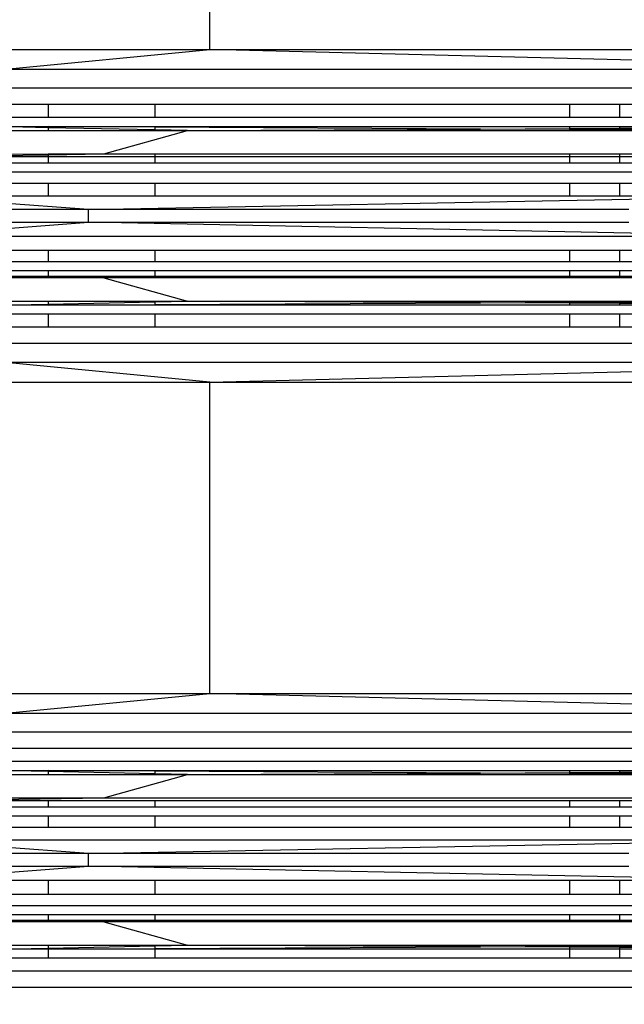
# Model space of a CAD drawing. Units: millimetres. Extents: x -491 to 8992, y 414 to 8232.
# Drawn here: x 5510 to 5554, y 3368 to 3440 of the extents above; entities that cross this region are included whole.
import ezdxf

# ---------------------------------------------------------------- set-up
doc = ezdxf.new("R2010")
doc.units = ezdxf.units.MM
doc.layers.add('Strefa bezpieczna', color=8, linetype='Continuous')
doc.dimstyles.get("Standard").update_dxf_attribs({"dimtxt": 180, "dimasz": 200, "dimexe": 0.18, "dimexo": 0.0625, "dimgap": 200, "dimtad": 0, "dimtih": 1, "dimtoh": 1, "dimlfac": 0.001, "dimzin": 0, "dimdsep": 46, "dimtxsty": 'Standard', "dimcen": 0.09, "dimse1": 1, "dimse2": 1, "dimadec": 0, "dimazin": 0, "dimtfac": 1, "dimtdec": 4, "dimtofl": 0, "dimtmove": 0, "dimatfit": 3, "dimfxl": 0, "dimtolj": 1, "dimtzin": 0, "dimarcsym": 0})

# ---------------------------------------------------------------- blocks, each defined once
blk = doc.blocks.new('*D2')
at = {"layer": 'Defpoints', "color": 0}
for p in [(6085.861, 5346.994), (650.943, 1708.324), (4395.575, 1708.324)]:
    blk.add_point(p, dxfattribs=at)
at = {"layer": 'Strefa bezpieczna', "color": 0, "lineweight": -2}
for p, q in [((650.943, 5146.994), (650.943, 3836.046)), ((650.943, 1908.324), (650.943, 3256.046))]:
    blk.add_line(p, q, dxfattribs=at)
at = {"layer": 'Strefa bezpieczna', "color": 0}
for points in [[(617.61, 5146.994), (684.276, 5146.994), (650.943, 5346.994)], [(617.61, 1908.324), (684.276, 1908.324), (650.943, 1708.324)]]:
    blk.add_solid(points, dxfattribs=at)
at = {"layer": 'Strefa bezpieczna', "color": 0, "insert": (650.943, 3546.046), "char_height": 180, "attachment_point": 5}
blk.add_mtext('\\A1;3.64', dxfattribs=at)
blk = doc.blocks.new('*D4')
at = {"layer": 'Defpoints', "color": 0}
for p in [(7028.026, 7571.074), (7028.026, 4598.636), (2787.307, 2368.085)]:
    blk.add_point(p, dxfattribs=at)
at = {"layer": 'Strefa bezpieczna', "color": 0, "lineweight": -2}
for p, q in [((2987.307, 7571.074), (4521.521, 7571.074)), ((6828.026, 7571.074), (5461.521, 7571.074))]:
    blk.add_line(p, q, dxfattribs=at)
at = {"layer": 'Strefa bezpieczna', "color": 0}
for points in [[(2987.307, 7604.407), (2987.307, 7537.741), (2787.307, 7571.074)], [(6828.026, 7604.407), (6828.026, 7537.741), (7028.026, 7571.074)]]:
    blk.add_solid(points, dxfattribs=at)
at = {"layer": 'Strefa bezpieczna', "color": 0, "insert": (4991.521, 7571.074), "char_height": 180, "attachment_point": 5}
blk.add_mtext('\\A1;4.24', dxfattribs=at)

msp = doc.modelspace()

# ---------------------------------------------------------------- linework, layer by layer
for p, q in [((5523.972, 3438.301), (5523.972, 3461.164)), ((5477.831, 3438.301), (5523.972, 3438.301)), ((5508.746, 3436.834), (5523.972, 3438.301)), ((5523.972, 3438.301), (5567.812, 3438.301)), ((5581.637, 3436.834), (5523.972, 3438.301)), ((5581.637, 3436.834), (5508.746, 3436.834)), ((5581.378, 3435.458), (5508.612, 3435.458)), ((5512.106, 3434.255), (5508.398, 3434.255)), ((5512.106, 3434.255), (5512.106, 3433.299)), ((5519.952, 3434.255), (5512.106, 3434.255)), ((5519.952, 3434.255), (5519.952, 3433.299)), ((5550.379, 3434.255), (5519.952, 3434.255)), ((5550.379, 3434.255), (5550.379, 3433.299)), ((5554.058, 3434.255), (5550.379, 3434.255)), ((5554.058, 3434.255), (5554.058, 3433.299)), ((5580.964, 3434.255), (5554.058, 3434.255)), ((5512.106, 3433.299), (5508.117, 3433.299)), ((5519.952, 3433.299), (5512.106, 3433.299)), ((5550.379, 3433.299), (5519.952, 3433.299)), ((5554.058, 3433.299), (5550.379, 3433.299)), ((5580.421, 3433.299), (5554.058, 3433.299)), ((5512.106, 3432.56), (5507.786, 3432.65)), ((5507.786, 3432.65), (5512.106, 3432.65)), ((5512.106, 3432.65), (5512.106, 3432.56)), ((5512.106, 3432.65), (5519.952, 3432.65)), ((5519.952, 3432.586), (5512.106, 3432.65)), ((5512.106, 3432.56), (5512.106, 3432.346)), ((5519.952, 3432.396), (5512.106, 3432.56)), ((5519.952, 3432.65), (5519.952, 3432.586)), ((5519.952, 3432.65), (5550.379, 3432.65)), ((5519.952, 3432.586), (5519.952, 3432.396)), ((5543.842, 3432.46), (5519.952, 3432.586)), ((5550.379, 3432.65), (5550.379, 3432.494)), ((5550.379, 3432.65), (5554.058, 3432.65)), ((5554.058, 3432.65), (5554.058, 3432.514)), ((5554.058, 3432.514), (5579.781, 3432.65)), ((5554.058, 3432.65), (5579.781, 3432.65)), ((5484.061, 3432.346), (5512.106, 3432.346)), ((5512.106, 3432.346), (5519.952, 3432.346)), ((5516.192, 3430.626), (5522.34, 3432.346)), ((5519.952, 3432.396), (5519.952, 3432.346)), ((5522.34, 3432.346), (5519.952, 3432.396)), ((5519.952, 3432.346), (5522.34, 3432.346)), ((5522.34, 3432.346), (5543.842, 3432.46)), ((5522.34, 3432.346), (5550.379, 3432.346)), ((5543.842, 3432.46), (5550.379, 3432.494)), ((5550.379, 3432.425), (5543.842, 3432.46)), ((5550.379, 3432.494), (5554.058, 3432.514)), ((5550.379, 3432.494), (5550.379, 3432.425)), ((5550.379, 3432.425), (5550.379, 3432.346)), ((5554.058, 3432.406), (5550.379, 3432.425)), ((5550.379, 3432.346), (5554.058, 3432.346)), ((5554.058, 3432.514), (5554.058, 3432.406)), ((5554.058, 3432.406), (5554.058, 3432.346)), ((5565.414, 3432.346), (5554.058, 3432.406)), ((5554.058, 3432.346), (5565.414, 3432.346)), ((5484.061, 3430.623), (5512.106, 3430.626)), ((5502.028, 3430.418), (5512.106, 3430.566)), ((5512.106, 3430.418), (5502.028, 3430.418)), ((5512.106, 3430.566), (5516.192, 3430.626)), ((5512.106, 3430.626), (5512.106, 3430.566)), ((5512.106, 3430.626), (5516.192, 3430.626)), ((5512.106, 3430.566), (5512.106, 3430.418)), ((5519.952, 3430.418), (5512.106, 3430.418)), ((5512.106, 3430.418), (5512.106, 3429.972)), ((5516.192, 3430.626), (5519.952, 3430.626)), ((5519.952, 3430.626), (5519.952, 3430.418)), ((5519.952, 3430.626), (5550.379, 3430.626)), ((5519.952, 3430.418), (5519.952, 3429.972)), ((5550.379, 3430.418), (5519.952, 3430.418)), ((5550.379, 3430.626), (5550.379, 3430.418)), ((5550.379, 3430.626), (5554.058, 3430.626)), ((5550.379, 3430.418), (5550.379, 3429.972)), ((5554.058, 3430.418), (5550.379, 3430.418)), ((5554.058, 3430.626), (5554.058, 3430.418)), ((5554.058, 3430.626), (5556.382, 3430.626)), ((5554.058, 3430.418), (5554.058, 3429.972)), ((5568.659, 3430.418), (5554.058, 3430.418)), ((5501.801, 3429.972), (5512.106, 3429.972)), ((5512.106, 3429.972), (5519.952, 3429.972)), ((5519.952, 3429.972), (5550.379, 3429.972)), ((5550.379, 3429.972), (5554.058, 3429.972)), ((5554.058, 3429.972), (5568.22, 3429.972)), ((5501.608, 3429.317), (5567.847, 3429.317)), ((5501.461, 3428.492), (5512.106, 3428.492)), ((5512.106, 3428.492), (5512.106, 3427.547)), ((5512.106, 3428.492), (5519.952, 3428.492)), ((5519.952, 3428.492), (5519.952, 3427.547)), ((5519.952, 3428.492), (5550.379, 3428.492)), ((5550.379, 3428.492), (5550.379, 3427.547)), ((5550.379, 3428.492), (5554.058, 3428.492)), ((5554.058, 3428.492), (5554.058, 3427.547)), ((5554.058, 3428.492), (5567.563, 3428.492)), ((5515.072, 3426.541), (5501.369, 3427.547)), ((5501.369, 3427.547), (5512.106, 3427.547)), ((5512.106, 3427.547), (5519.952, 3427.547)), ((5515.072, 3426.541), (5567.385, 3427.547)), ((5519.952, 3427.547), (5550.379, 3427.547)), ((5550.379, 3427.547), (5554.058, 3427.547)), ((5554.058, 3427.547), (5567.385, 3427.547)), ((5515.072, 3426.541), (5473.325, 3426.541)), ((5515.072, 3425.62), (5515.072, 3426.541)), ((5554.737, 3426.541), (5515.072, 3426.541)), ((5473.325, 3425.62), (5515.072, 3425.62)), ((5501.373, 3424.559), (5515.072, 3425.62)), ((5515.072, 3425.62), (5554.737, 3425.62)), ((5567.392, 3424.559), (5515.072, 3425.62)), ((5567.392, 3424.559), (5501.373, 3424.559)), ((5501.475, 3423.571), (5512.106, 3423.571)), ((5512.106, 3423.571), (5512.106, 3422.722)), ((5512.106, 3423.571), (5519.952, 3423.571)), ((5519.952, 3423.571), (5519.952, 3422.722)), ((5519.952, 3423.571), (5550.379, 3423.571)), ((5550.379, 3423.571), (5550.379, 3422.722)), ((5550.379, 3423.571), (5554.058, 3423.571)), ((5554.058, 3423.571), (5554.058, 3422.722)), ((5554.058, 3423.571), (5567.59, 3423.571)), ((5501.637, 3422.722), (5512.106, 3422.722)), ((5512.106, 3422.722), (5519.952, 3422.722)), ((5519.952, 3422.722), (5550.379, 3422.722)), ((5550.379, 3422.722), (5554.058, 3422.722)), ((5554.058, 3422.722), (5567.904, 3422.722)), ((5501.849, 3422.07), (5512.106, 3422.07)), ((5512.106, 3422.07), (5512.106, 3421.661)), ((5512.106, 3422.07), (5519.952, 3422.07)), ((5519.952, 3422.07), (5519.952, 3421.661)), ((5519.952, 3422.07), (5550.379, 3422.07)), ((5550.379, 3422.07), (5550.379, 3421.661)), ((5550.379, 3422.07), (5554.058, 3422.07)), ((5554.058, 3422.07), (5554.058, 3421.661)), ((5554.058, 3422.07), (5568.313, 3422.07)), ((5512.106, 3421.535), (5484.061, 3421.535)), ((5502.096, 3421.661), (5512.106, 3421.661)), ((5512.106, 3421.572), (5502.096, 3421.661)), ((5512.106, 3421.661), (5519.952, 3421.661)), ((5512.106, 3421.661), (5512.106, 3421.572)), ((5516.192, 3421.535), (5512.106, 3421.572)), ((5512.106, 3421.572), (5512.106, 3421.535)), ((5516.192, 3421.535), (5512.106, 3421.535)), ((5516.192, 3421.535), (5522.34, 3419.815)), ((5519.952, 3421.535), (5516.192, 3421.535)), ((5519.952, 3421.661), (5519.952, 3421.535)), ((5519.952, 3421.661), (5550.379, 3421.661)), ((5550.379, 3421.535), (5519.952, 3421.535)), ((5550.379, 3421.661), (5550.379, 3421.535)), ((5550.379, 3421.661), (5554.058, 3421.661)), ((5554.058, 3421.535), (5550.379, 3421.535)), ((5554.058, 3421.661), (5554.058, 3421.535)), ((5554.058, 3421.661), (5568.789, 3421.661)), ((5556.382, 3421.535), (5554.058, 3421.535)), ((5484.061, 3419.815), (5512.106, 3419.815)), ((5507.786, 3419.511), (5512.106, 3419.602)), ((5512.106, 3419.511), (5507.786, 3419.511)), ((5512.106, 3419.815), (5512.106, 3419.602)), ((5512.106, 3419.815), (5519.952, 3419.815)), ((5512.106, 3419.602), (5519.952, 3419.765)), ((5512.106, 3419.602), (5512.106, 3419.511)), ((5512.106, 3419.511), (5519.952, 3419.576)), ((5519.952, 3419.511), (5512.106, 3419.511)), ((5519.952, 3419.815), (5519.952, 3419.765)), ((5519.952, 3419.765), (5522.34, 3419.815)), ((5519.952, 3419.815), (5522.34, 3419.815)), ((5519.952, 3419.765), (5519.952, 3419.576)), ((5519.952, 3419.576), (5543.842, 3419.702)), ((5519.952, 3419.576), (5519.952, 3419.511)), ((5550.379, 3419.511), (5519.952, 3419.511)), ((5522.34, 3419.815), (5550.379, 3419.815)), ((5543.842, 3419.702), (5522.34, 3419.815)), ((5543.842, 3419.702), (5550.379, 3419.736)), ((5550.379, 3419.667), (5543.842, 3419.702)), ((5550.379, 3419.815), (5554.058, 3419.815)), ((5550.379, 3419.815), (5550.379, 3419.736)), ((5550.379, 3419.736), (5554.058, 3419.755)), ((5550.379, 3419.736), (5550.379, 3419.667)), ((5550.379, 3419.667), (5550.379, 3419.511)), ((5554.058, 3419.648), (5550.379, 3419.667)), ((5554.058, 3419.511), (5550.379, 3419.511)), ((5554.058, 3419.815), (5565.414, 3419.815)), ((5554.058, 3419.815), (5554.058, 3419.755)), ((5554.058, 3419.755), (5565.414, 3419.815)), ((5554.058, 3419.755), (5554.058, 3419.648)), ((5554.058, 3419.648), (5554.058, 3419.511)), ((5579.781, 3419.511), (5554.058, 3419.648)), ((5579.781, 3419.511), (5554.058, 3419.511)), ((5512.106, 3418.862), (5508.117, 3418.862)), ((5512.106, 3418.862), (5512.106, 3417.907)), ((5519.952, 3418.862), (5512.106, 3418.862)), ((5519.952, 3418.862), (5519.952, 3417.907)), ((5550.379, 3418.862), (5519.952, 3418.862)), ((5550.379, 3418.862), (5550.379, 3417.907)), ((5554.058, 3418.862), (5550.379, 3418.862)), ((5554.058, 3418.862), (5554.058, 3417.907)), ((5580.421, 3418.862), (5554.058, 3418.862)), ((5512.106, 3417.907), (5508.398, 3417.907)), ((5519.952, 3417.907), (5512.106, 3417.907)), ((5550.379, 3417.907), (5519.952, 3417.907)), ((5554.058, 3417.907), (5550.379, 3417.907)), ((5580.964, 3417.907), (5554.058, 3417.907)), ((5581.378, 3416.704), (5508.612, 3416.704)), ((5523.972, 3413.861), (5508.746, 3415.327)), ((5508.746, 3415.327), (5581.637, 3415.327)), ((5523.972, 3413.861), (5581.637, 3415.327)), ((5477.831, 3413.861), (5523.972, 3413.861)), ((5523.972, 3413.861), (5567.812, 3413.861)), ((5523.972, 3390.998), (5523.972, 3413.861)), ((5477.831, 3390.998), (5523.972, 3390.998)), ((5508.746, 3389.531), (5523.972, 3390.998)), ((5523.972, 3390.998), (5567.812, 3390.998)), ((5581.637, 3389.531), (5523.972, 3390.998)), ((5581.637, 3389.531), (5508.746, 3389.531)), ((5581.378, 3388.155), (5508.612, 3388.155)), ((5580.964, 3386.952), (5508.398, 3386.952)), ((5580.421, 3385.997), (5508.117, 3385.997)), ((5484.061, 3385.043), (5512.106, 3385.043)), ((5512.106, 3385.257), (5507.786, 3385.347)), ((5507.786, 3385.347), (5512.106, 3385.347)), ((5512.106, 3385.347), (5512.106, 3385.257)), ((5512.106, 3385.347), (5519.952, 3385.347)), ((5519.952, 3385.283), (5512.106, 3385.347)), ((5512.106, 3385.257), (5512.106, 3385.043)), ((5519.952, 3385.093), (5512.106, 3385.257)), ((5512.106, 3385.043), (5519.952, 3385.043)), ((5516.192, 3383.323), (5522.34, 3385.043)), ((5519.952, 3385.347), (5519.952, 3385.283)), ((5519.952, 3385.347), (5550.379, 3385.347)), ((5519.952, 3385.283), (5519.952, 3385.093)), ((5543.842, 3385.157), (5519.952, 3385.283)), ((5519.952, 3385.093), (5519.952, 3385.043)), ((5522.34, 3385.043), (5519.952, 3385.093)), ((5519.952, 3385.043), (5522.34, 3385.043)), ((5522.34, 3385.043), (5543.842, 3385.157)), ((5522.34, 3385.043), (5550.379, 3385.043)), ((5543.842, 3385.157), (5550.379, 3385.192)), ((5550.379, 3385.123), (5543.842, 3385.157)), ((5550.379, 3385.347), (5550.379, 3385.192)), ((5550.379, 3385.347), (5554.058, 3385.347)), ((5550.379, 3385.192), (5554.058, 3385.211)), ((5550.379, 3385.192), (5550.379, 3385.123)), ((5550.379, 3385.123), (5550.379, 3385.043)), ((5554.058, 3385.103), (5550.379, 3385.123)), ((5550.379, 3385.043), (5554.058, 3385.043)), ((5554.058, 3385.347), (5554.058, 3385.211)), ((5554.058, 3385.211), (5579.781, 3385.347)), ((5554.058, 3385.347), (5579.781, 3385.347)), ((5554.058, 3385.211), (5554.058, 3385.103)), ((5554.058, 3385.103), (5554.058, 3385.043)), ((5565.414, 3385.043), (5554.058, 3385.103)), ((5554.058, 3385.043), (5565.414, 3385.043)), ((5473.892, 3383.323), (5516.192, 3383.323)), ((5501.801, 3382.669), (5512.106, 3382.669)), ((5502.028, 3383.115), (5516.192, 3383.323)), ((5512.106, 3383.115), (5502.028, 3383.115)), ((5512.106, 3383.115), (5512.106, 3382.669)), ((5519.952, 3383.115), (5512.106, 3383.115)), ((5512.106, 3382.669), (5519.952, 3382.669)), ((5516.192, 3383.323), (5556.382, 3383.323)), ((5519.952, 3383.115), (5519.952, 3382.669)), ((5550.379, 3383.115), (5519.952, 3383.115)), ((5519.952, 3382.669), (5550.379, 3382.669)), ((5550.379, 3383.115), (5550.379, 3382.669)), ((5554.058, 3383.109), (5550.379, 3383.115)), ((5550.379, 3382.669), (5554.058, 3382.669)), ((5568.659, 3383.115), (5554.058, 3383.109)), ((5554.058, 3383.109), (5554.058, 3382.669)), ((5554.058, 3382.669), (5568.22, 3382.669)), ((5501.608, 3382.014), (5512.106, 3382.014)), ((5512.106, 3382.014), (5512.106, 3381.189)), ((5512.106, 3382.014), (5519.952, 3382.014)), ((5519.952, 3382.014), (5519.952, 3381.189)), ((5519.952, 3382.014), (5550.379, 3382.014)), ((5550.379, 3382.014), (5550.379, 3381.189)), ((5550.379, 3382.014), (5554.058, 3382.014)), ((5554.058, 3382.014), (5554.058, 3381.189)), ((5554.058, 3382.014), (5567.847, 3382.014)), ((5501.461, 3381.189), (5512.106, 3381.189)), ((5512.106, 3381.189), (5519.952, 3381.189)), ((5519.952, 3381.189), (5550.379, 3381.189)), ((5550.379, 3381.189), (5554.058, 3381.189)), ((5554.058, 3381.189), (5567.563, 3381.189)), ((5501.369, 3380.244), (5567.385, 3380.244)), ((5515.072, 3379.238), (5501.369, 3380.244)), ((5515.072, 3379.238), (5567.385, 3380.244)), ((5515.072, 3379.238), (5473.325, 3379.238)), ((5515.072, 3378.317), (5515.072, 3379.238)), ((5554.737, 3379.238), (5515.072, 3379.238)), ((5473.325, 3378.317), (5515.072, 3378.317)), ((5501.373, 3377.256), (5515.072, 3378.317)), ((5515.072, 3378.317), (5554.737, 3378.317)), ((5567.392, 3377.256), (5515.072, 3378.317)), ((5512.106, 3377.256), (5501.373, 3377.256)), ((5512.106, 3377.256), (5512.106, 3376.268)), ((5519.952, 3377.256), (5512.106, 3377.256)), ((5519.952, 3377.256), (5519.952, 3376.268)), ((5550.379, 3377.256), (5519.952, 3377.256)), ((5550.379, 3377.256), (5550.379, 3376.268)), ((5554.058, 3377.256), (5550.379, 3377.256)), ((5554.058, 3377.256), (5554.058, 3376.268)), ((5567.392, 3377.256), (5554.058, 3377.256)), ((5501.475, 3376.268), (5512.106, 3376.268)), ((5512.106, 3376.268), (5519.952, 3376.268)), ((5519.952, 3376.268), (5550.379, 3376.268)), ((5550.379, 3376.268), (5554.058, 3376.268)), ((5554.058, 3376.268), (5567.59, 3376.268)), ((5501.637, 3375.419), (5567.904, 3375.419)), ((5501.849, 3374.767), (5512.106, 3374.767)), ((5512.106, 3374.767), (5512.106, 3374.358)), ((5512.106, 3374.767), (5519.952, 3374.767)), ((5519.952, 3374.767), (5519.952, 3374.358)), ((5519.952, 3374.767), (5550.379, 3374.767)), ((5550.379, 3374.767), (5550.379, 3374.358)), ((5550.379, 3374.767), (5554.058, 3374.767)), ((5554.058, 3374.767), (5554.058, 3374.358)), ((5554.058, 3374.767), (5568.313, 3374.767)), ((5512.106, 3374.232), (5484.061, 3374.232)), ((5502.096, 3374.358), (5512.106, 3374.358)), ((5512.106, 3374.269), (5502.096, 3374.358)), ((5512.106, 3374.358), (5519.952, 3374.358)), ((5512.106, 3374.358), (5512.106, 3374.269)), ((5516.192, 3374.232), (5512.106, 3374.269)), ((5512.106, 3374.269), (5512.106, 3374.232)), ((5516.192, 3374.232), (5512.106, 3374.232)), ((5516.192, 3374.232), (5522.34, 3372.512)), ((5519.952, 3374.232), (5516.192, 3374.232)), ((5519.952, 3374.358), (5519.952, 3374.232)), ((5519.952, 3374.358), (5550.379, 3374.358)), ((5550.379, 3374.232), (5519.952, 3374.232)), ((5550.379, 3374.358), (5550.379, 3374.232)), ((5550.379, 3374.358), (5554.058, 3374.358)), ((5554.058, 3374.232), (5550.379, 3374.232)), ((5554.058, 3374.358), (5554.058, 3374.232)), ((5554.058, 3374.358), (5568.789, 3374.358)), ((5556.382, 3374.232), (5554.058, 3374.232)), ((5484.061, 3372.512), (5512.106, 3372.512)), ((5512.106, 3372.512), (5512.106, 3372.299)), ((5512.106, 3372.512), (5519.952, 3372.512)), ((5519.952, 3372.463), (5522.34, 3372.512)), ((5519.952, 3372.512), (5519.952, 3372.463)), ((5519.952, 3372.512), (5522.34, 3372.512)), ((5522.34, 3372.512), (5550.379, 3372.512)), ((5543.842, 3372.399), (5522.34, 3372.512)), ((5550.379, 3372.512), (5554.058, 3372.512)), ((5550.379, 3372.512), (5550.379, 3372.433)), ((5554.058, 3372.512), (5565.414, 3372.512)), ((5554.058, 3372.512), (5554.058, 3372.453)), ((5554.058, 3372.453), (5565.414, 3372.512)), ((5507.786, 3372.209), (5512.106, 3372.299)), ((5512.106, 3372.209), (5507.786, 3372.209)), ((5512.106, 3372.299), (5519.952, 3372.463)), ((5512.106, 3372.299), (5512.106, 3372.209)), ((5512.106, 3372.209), (5519.952, 3372.273)), ((5512.106, 3372.209), (5512.106, 3371.559)), ((5519.952, 3372.209), (5512.106, 3372.209)), ((5519.952, 3372.463), (5519.952, 3372.273)), ((5519.952, 3372.273), (5543.842, 3372.399)), ((5519.952, 3372.273), (5519.952, 3372.209)), ((5519.952, 3372.209), (5519.952, 3371.559)), ((5550.379, 3372.209), (5519.952, 3372.209)), ((5543.842, 3372.399), (5550.379, 3372.433)), ((5550.379, 3372.364), (5543.842, 3372.399)), ((5550.379, 3372.433), (5554.058, 3372.453)), ((5550.379, 3372.433), (5550.379, 3372.364)), ((5550.379, 3372.364), (5550.379, 3372.209)), ((5554.058, 3372.345), (5550.379, 3372.364)), ((5550.379, 3372.209), (5550.379, 3371.559)), ((5554.058, 3372.209), (5550.379, 3372.209)), ((5554.058, 3372.453), (5554.058, 3372.345)), ((5554.058, 3372.345), (5554.058, 3372.209)), ((5579.781, 3372.209), (5554.058, 3372.345)), ((5554.058, 3372.209), (5554.058, 3371.559)), ((5579.781, 3372.209), (5554.058, 3372.209)), ((5512.106, 3371.559), (5508.117, 3371.559)), ((5519.952, 3371.559), (5512.106, 3371.559)), ((5550.379, 3371.559), (5519.952, 3371.559)), ((5554.058, 3371.559), (5550.379, 3371.559)), ((5580.421, 3371.559), (5554.058, 3371.559)), ((5580.964, 3370.604), (5508.398, 3370.604)), ((5581.378, 3369.401), (5508.612, 3369.401))]:
    msp.add_line(p, q)

# ---------------------------------------------------------------- dimensions: what is measured, and where the dimension line sits
at = {"layer": 'Strefa bezpieczna'}
dim = msp.add_linear_dim(base=(7028.026, 7571.074), p1=(2787.307, 2368.085), p2=(7028.026, 4598.636), dimstyle='Standard', dxfattribs=at)
dim.commit()
dim.dimension.update_dxf_attribs({"geometry": '*D4', "text_midpoint": (4991.521, 7571.074), "dimtype": 160})
dim = msp.add_linear_dim(base=(650.943, 1708.324), p1=(6085.861, 5346.994), p2=(4395.575, 1708.324), angle=90, dimstyle='Standard', dxfattribs=at)
dim.commit()
dim.dimension.update_dxf_attribs({"geometry": '*D2', "text_midpoint": (650.943, 3546.046), "dimtype": 160})

doc.saveas('drawing.dxf')
